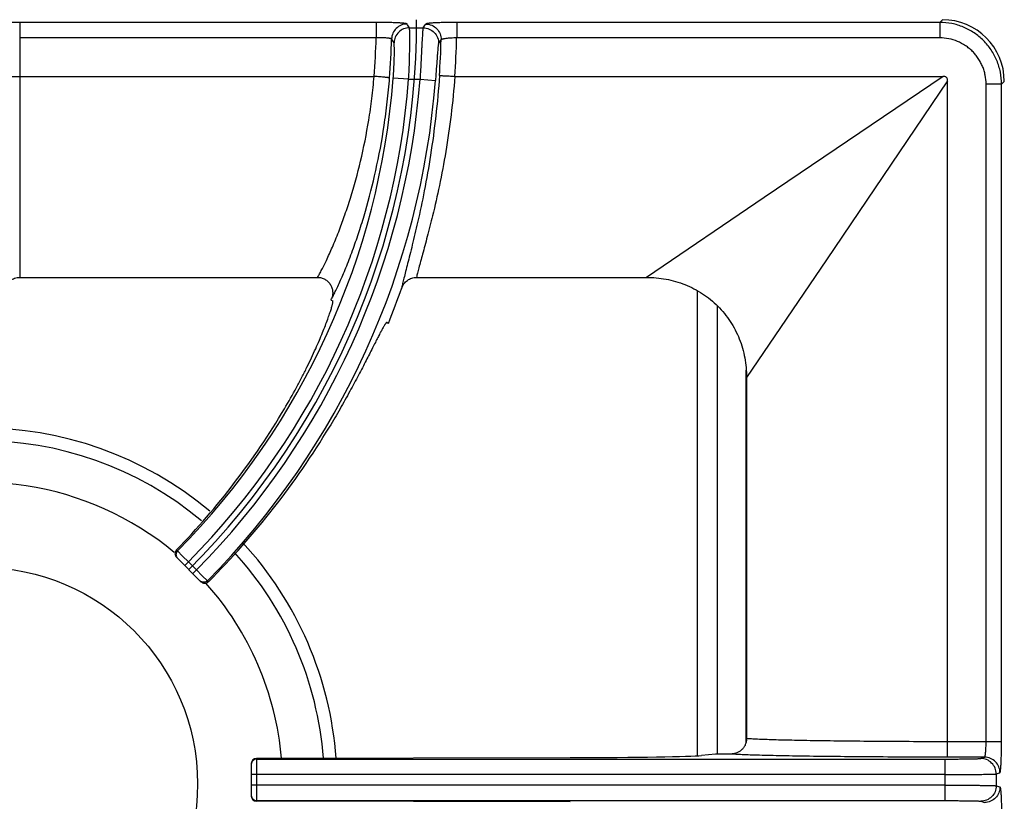
# Model space of a CAD drawing. Units: millimetres. Extents: x 0 to 124, y -92 to 73.
# Drawn here: x 21 to 40, y 21 to 36 of the extents above; entities that cross this region are included whole.
import ezdxf

# ---------------------------------------------------------------- set-up
doc = ezdxf.new("R2010")
doc.units = ezdxf.units.MM
doc.layers.add('GRC-700 SERİ PİŞİRME', color=7, linetype='Continuous')

msp = doc.modelspace()

# ---------------------------------------------------------------- linework, layer by layer
at = {"layer": 'GRC-700 SERİ PİŞİRME', "color": 252}
for p, q in [((20.9, 36.397), (20.9, 31.45)), ((27.815, 36.397), (20.9, 36.397)), ((27.815, 36.397), (27.815, 36.097)), ((28.46, 36.293), (28.726, 36.293)), ((29.377, 36.397), (29.377, 36.097)), ((38.748, 36.397), (29.377, 36.397)), ((38.748, 36.397), (38.802, 36.45)), ((38.748, 36.397), (38.748, 36.097)), ((27.815, 36.097), (20.9, 36.097)), ((38.748, 36.097), (29.377, 36.097)), ((20.9, 35.35), (27.777, 35.35)), ((29.342, 35.35), (38.813, 35.35)), ((38.813, 35.35), (35.341, 32.998)), ((28.445, 35.294), (28.146, 35.317)), ((28.445, 35.294), (28.666, 35.294)), ((28.666, 35.294), (28.965, 35.271)), ((38.9, 35.263), (36.548, 31.791)), ((38.9, 22.439), (38.9, 35.263)), ((39.647, 22.439), (39.647, 35.198)), ((39.947, 35.198), (39.647, 35.198)), ((39.947, 35.198), (40, 35.252)), ((39.947, 22.439), (39.947, 35.198)), ((35.341, 32.998), (33.057, 31.45)), ((36.548, 31.791), (35, 29.507)), ((20.9, 31.45), (26.679, 31.45)), ((28.597, 31.45), (33.057, 31.45)), ((34.04, 31.188), (34.04, 22.173)), ((26.939, 31.008), (26.972, 30.995)), ((34.433, 30.901), (34.433, 22.2)), ((28.051, 30.557), (28.019, 30.571)), ((34.987, 29.65), (34.987, 22.418)), ((35, 29.507), (35, 22.499)), ((23.961, 26.141), (23.941, 26.16)), ((24.417, 25.544), (23.943, 26.018)), ((24.059, 26.043), (23.961, 26.141)), ((24.173, 25.929), (24.059, 26.043)), ((24.173, 25.929), (24.103, 25.859)), ((24.329, 25.774), (24.173, 25.929)), ((24.329, 25.774), (24.258, 25.703)), ((24.442, 25.661), (24.329, 25.774)), ((24.541, 25.562), (24.442, 25.661)), ((24.559, 25.545), (24.541, 25.562)), ((39.947, 22.439), (38.9, 22.439)), ((34.4, 22.2), (34.127, 22.173)), ((25.393, 22.015), (25.393, 21.384)), ((31.581, 22.13), (25.493, 22.116)), ((25.493, 22.116), (25.493, 21.284)), ((25.493, 22.103), (38.844, 22.103)), ((38.844, 22.103), (38.844, 21.297)), ((39.616, 22.139), (38.894, 22.139)), ((39.543, 22.115), (39.616, 22.139)), ((38.844, 21.803), (25.393, 21.803)), ((39.843, 21.815), (39.916, 21.839)), ((39.843, 21.815), (39.843, 21.585)), ((38.844, 21.597), (25.393, 21.597)), ((39.843, 21.585), (39.916, 21.561)), ((25.493, 21.297), (38.844, 21.297)), ((31.581, 21.27), (25.493, 21.284)), ((39.543, 21.285), (39.616, 21.261))]:
    msp.add_line(p, q, dxfattribs=at)
msp.add_circle((20.15, 21.62), 4.2, dxfattribs=at)
for centre, radius, start, end in [((13.511, 36.45), 15.089, 315, 0), ((6.912, 22.88), 25.381, 31.9007, 32.0965), ((7.245, 50.964), 26.013, 325.6659, 325.8619), ((13.511, 36.45), 14.308, 355.591, 358.587), ((13.511, 36.45), 14.608, 355.565, 358.5271), ((7.157, 22.654), 24.886, 32.4379, 32.6349), ((7.018, 50.733), 26.493, 326.1712, 326.3664), ((13.511, 36.45), 15.569, 356.002, 358.562), ((13.511, 36.45), 15.869, 356.0253, 358.726), ((13.511, 36.45), 14.679, 315.3877, 355.5745), ((13.511, 36.45), 14.979, 315.3825, 355.5745), ((13.511, 36.45), 15.199, 315.377, 355.6387), ((13.511, 36.45), 15.499, 315.3721, 355.6387), ((13.511, 36.45), 15.689, 337.94, 340.6186), ((13.511, 36.45), 14.489, 337.94, 338.0409), ((20.15, 21.62), 6.906, 50.0063, 130.6239), ((20.15, 21.62), 6.66, 50.0414, 130.6122), ((20.15, 21.62), 5.85, 50.1426, 175.1188), ((20.15, 21.62), 6.906, 4.1533, 42.6379), ((20.15, 21.62), 6.66, 4.2968, 42.4228), ((24.488, 25.616), 0.101, 225.0656, 245.4809), ((24.487, 25.615), 0.1, 245.5427, 286.8188), ((20.15, 21.62), 5.85, 4.8785, 41.7672), ((24.488, 25.616), 0.101, 286.5455, 314.9139), ((25.492, 22.003), 0.0993, 173.0331, 179.9787), ((25.493, 22.003), 0.1, 89.9921, 173.1045), ((25.492, 21.397), 0.0993, 180.0213, 186.9669), ((25.493, 21.397), 0.1, 186.8955, 270.0079)]:
    msp.add_arc(centre, radius, start, end, dxfattribs=at)
for centre, major_axis, ratio, start_param, end_param in [((38.798, 35.248), (0.851, 0.851), 0.997265, -0.784029, 0.784029), ((13.466, 36.338), (5.486, 13.537), 0.999966, -1.956745, -1.720204), ((13.56, 36.569), (5.849, 14.434), 0.999966, -1.972317, -1.727063), ((31.173, 22.182), (3, 0), 0.017455, -1.434389, -0.174533), ((25.493, 22.016), (0.0685, 0.0731), 0.997602, 0.75425, 2.325046), ((25.493, 21.384), (0.0685, -0.0731), 0.997602, -2.325046, -0.75425)]:
    msp.add_ellipse(centre, major_axis=major_axis, ratio=ratio, start_param=start_param, end_param=end_param, dxfattribs=at)
for points, knots in [([(20.9, 36.397), (20.861, 36.397), (20.784, 36.396), (20.673, 36.395), (20.585, 36.392), (20.52, 36.39), (20.477, 36.388), (20.438, 36.385), (20.403, 36.383), (20.372, 36.38), (20.35, 36.378), (20.335, 36.376), (20.326, 36.374), (20.318, 36.373), (20.312, 36.371), (20.307, 36.37), (20.304, 36.369), (20.302, 36.368), (20.301, 36.367), (20.3, 36.366), (20.3, 36.365)], [0, 0, 0, 0, 0.194164, 0.381027, 0.553102, 0.631569, 0.703977, 0.769603, 0.827857, 0.87819, 0.920136, 0.937856, 0.953353, 0.966593, 0.97756, 0.986266, 0.992756, 0.995209, 0.997178, 1, 1, 1, 1]), ([(28.414, 36.366), (28.414, 36.367), (28.412, 36.368), (28.409, 36.369), (28.405, 36.371), (28.399, 36.372), (28.392, 36.374), (28.38, 36.376), (28.362, 36.378), (28.336, 36.381), (28.305, 36.383), (28.27, 36.386), (28.231, 36.388), (28.188, 36.39), (28.124, 36.392), (28.037, 36.395), (27.928, 36.396), (27.853, 36.397), (27.815, 36.397)], [0, 0, 0, 0, 0.003696, 0.0093, 0.017003, 0.026862, 0.038891, 0.053089, 0.087929, 0.131095, 0.182201, 0.24084, 0.306468, 0.378454, 0.45616, 0.625897, 0.809628, 1, 1, 1, 1]), ([(28.414, 36.366), (28.376, 36.366), (28.298, 36.351), (28.2, 36.286), (28.133, 36.19), (28.116, 36.113), (28.115, 36.074)], [0, 0, 0, 0, 0.250033, 0.500127, 0.750147, 1, 1, 1, 1]), ([(28.46, 36.293), (28.422, 36.293), (28.345, 36.278), (28.247, 36.213), (28.179, 36.117), (28.162, 36.04), (28.161, 36.002)], [0, 0, 0, 0, 0.250033, 0.500127, 0.750146, 1, 1, 1, 1]), ([(28.445, 35.294), (28.449, 35.357), (28.455, 35.48), (28.462, 35.66), (28.465, 35.803), (28.467, 35.909), (28.468, 35.98), (28.469, 36.046), (28.468, 36.104), (28.468, 36.156), (28.467, 36.199), (28.466, 36.231), (28.465, 36.252), (28.464, 36.264), (28.463, 36.274), (28.462, 36.283), (28.462, 36.288), (28.461, 36.291), (28.46, 36.292), (28.46, 36.293)], [0, 0, 0, 0, 0.188791, 0.370976, 0.539713, 0.617178, 0.689098, 0.754789, 0.813678, 0.865248, 0.909033, 0.94467, 0.959326, 0.971826, 0.982153, 0.990292, 0.996235, 0.998386, 1, 1, 1, 1]), ([(28.726, 36.293), (28.726, 36.292), (28.725, 36.291), (28.724, 36.288), (28.723, 36.283), (28.722, 36.274), (28.721, 36.264), (28.719, 36.252), (28.717, 36.231), (28.715, 36.199), (28.712, 36.156), (28.709, 36.104), (28.705, 36.046), (28.702, 35.98), (28.698, 35.908), (28.692, 35.803), (28.685, 35.66), (28.676, 35.48), (28.669, 35.357), (28.666, 35.294)], [0, 0, 0, 0, 0.001635, 0.003807, 0.009793, 0.017974, 0.028344, 0.040886, 0.055585, 0.091311, 0.13518, 0.186823, 0.245782, 0.311498, 0.383398, 0.460819, 0.629374, 0.811356, 1, 1, 1, 1]), ([(28.726, 36.293), (28.766, 36.293), (28.846, 36.276), (28.947, 36.207), (29.013, 36.104), (29.027, 36.024), (29.026, 35.984)], [0, 0, 0, 0, 0.250027, 0.50013, 0.750156, 1, 1, 1, 1]), ([(29.377, 36.397), (29.338, 36.397), (29.263, 36.396), (29.154, 36.395), (29.068, 36.392), (29.004, 36.39), (28.96, 36.388), (28.921, 36.386), (28.886, 36.383), (28.855, 36.381), (28.829, 36.378), (28.811, 36.376), (28.799, 36.374), (28.792, 36.372), (28.786, 36.371), (28.781, 36.369), (28.778, 36.368), (28.776, 36.367), (28.776, 36.366)], [0, 0, 0, 0, 0.190064, 0.373466, 0.542931, 0.62055, 0.692497, 0.758129, 0.816808, 0.868005, 0.911306, 0.946312, 0.960603, 0.972732, 0.982695, 0.990505, 0.996215, 1, 1, 1, 1]), ([(28.776, 36.366), (28.816, 36.366), (28.896, 36.35), (28.996, 36.281), (29.062, 36.179), (29.077, 36.099), (29.076, 36.059)], [0, 0, 0, 0, 0.250028, 0.50013, 0.750155, 1, 1, 1, 1]), ([(39.947, 35.198), (39.947, 35.277), (39.935, 35.395), (39.897, 35.547), (39.857, 35.658), (39.807, 35.764), (39.746, 35.865), (39.676, 35.96), (39.597, 36.047), (39.51, 36.126), (39.415, 36.196), (39.314, 36.257), (39.208, 36.307), (39.097, 36.347), (38.945, 36.385), (38.827, 36.397), (38.748, 36.397)], [0, 0, 0, 0, 0.124892, 0.187446, 0.249961, 0.312469, 0.374991, 0.437518, 0.500043, 0.562565, 0.625079, 0.687583, 0.750072, 0.812565, 0.875106, 1, 1, 1, 1]), ([(28.115, 36.074), (28.114, 36.076), (28.113, 36.077), (28.11, 36.079), (28.106, 36.081), (28.099, 36.083), (28.088, 36.085), (28.076, 36.088), (28.054, 36.091), (28.021, 36.094), (27.977, 36.096), (27.926, 36.098), (27.872, 36.098), (27.834, 36.098), (27.815, 36.097)], [0, 0, 0, 0, 0.012103, 0.020633, 0.031071, 0.057959, 0.093049, 0.136201, 0.187118, 0.310678, 0.459431, 0.628126, 0.810757, 1, 1, 1, 1]), ([(28.146, 35.317), (28.15, 35.361), (28.156, 35.446), (28.162, 35.57), (28.166, 35.668), (28.168, 35.741), (28.169, 35.79), (28.169, 35.835), (28.169, 35.875), (28.168, 35.91), (28.167, 35.939), (28.166, 35.96), (28.165, 35.975), (28.165, 35.983), (28.164, 35.99), (28.163, 35.995), (28.162, 35.999), (28.161, 36.002), (28.161, 36.002)], [0, 0, 0, 0, 0.1905, 0.373957, 0.543214, 0.620622, 0.692293, 0.757567, 0.815923, 0.866899, 0.91009, 0.945193, 0.959623, 0.971938, 0.982127, 0.990187, 0.996127, 1, 1, 1, 1]), ([(29.026, 35.984), (29.025, 35.983), (29.024, 35.981), (29.023, 35.977), (29.022, 35.971), (29.02, 35.963), (29.019, 35.954), (29.017, 35.939), (29.014, 35.916), (29.011, 35.885), (29.008, 35.848), (29.005, 35.805), (29.001, 35.758), (28.997, 35.707), (28.992, 35.632), (28.984, 35.53), (28.975, 35.403), (28.968, 35.316), (28.965, 35.271)], [0, 0, 0, 0, 0.004034, 0.010234, 0.018639, 0.029251, 0.042056, 0.057036, 0.093365, 0.13785, 0.190069, 0.249508, 0.315566, 0.387625, 0.464999, 0.632817, 0.813301, 1, 1, 1, 1]), ([(29.377, 36.097), (29.357, 36.097), (29.32, 36.095), (29.265, 36.092), (29.214, 36.089), (29.17, 36.084), (29.137, 36.079), (29.115, 36.075), (29.102, 36.072), (29.092, 36.069), (29.085, 36.066), (29.081, 36.064), (29.078, 36.062), (29.076, 36.06), (29.076, 36.059)], [0, 0, 0, 0, 0.188005, 0.369419, 0.537106, 0.685312, 0.808939, 0.860157, 0.90379, 0.939526, 0.96721, 0.978086, 0.987068, 1, 1, 1, 1]), ([(39.647, 35.198), (39.647, 35.257), (39.638, 35.345), (39.61, 35.46), (39.58, 35.543), (39.542, 35.623), (39.497, 35.699), (39.444, 35.77), (39.385, 35.835), (39.32, 35.894), (39.225, 35.964), (39.095, 36.034), (38.925, 36.085), (38.807, 36.097), (38.748, 36.097)], [0, 0, 0, 0, 0.124934, 0.187508, 0.250042, 0.312568, 0.375108, 0.437652, 0.500194, 0.562733, 0.625264, 0.750142, 0.875064, 1, 1, 1, 1]), ([(20.615, 35.345), (20.62, 35.346), (20.635, 35.346), (20.659, 35.347), (20.689, 35.348), (20.739, 35.349), (20.81, 35.35), (20.869, 35.35), (20.9, 35.35)], [0, 0, 0, 0, 0.063008, 0.149081, 0.256208, 0.381627, 0.674859, 1, 1, 1, 1]), ([(27.103, 32.374), (27.14, 32.471), (27.214, 32.674), (27.359, 33.114), (27.526, 33.724), (27.656, 34.372), (27.734, 34.923), (27.764, 35.207), (27.776, 35.35)], [0, 0, 0, 0, 0.101497, 0.211796, 0.454742, 0.720613, 0.859323, 1, 1, 1, 1]), ([(28.076, 35.32), (28.075, 35.32), (28.075, 35.321), (28.073, 35.321), (28.071, 35.321), (28.068, 35.322), (28.064, 35.322), (28.058, 35.323), (28.049, 35.324), (28.037, 35.326), (28.021, 35.328), (28.004, 35.33), (27.984, 35.332), (27.963, 35.334), (27.931, 35.337), (27.888, 35.341), (27.834, 35.345), (27.796, 35.348), (27.777, 35.35)], [0, 0, 0, 0, 0.002909, 0.00808, 0.015519, 0.025208, 0.037127, 0.051252, 0.086022, 0.12927, 0.180529, 0.239276, 0.304993, 0.377127, 0.455007, 0.625186, 0.809458, 1, 1, 1, 1]), ([(29.043, 35.364), (29.025, 35.101), (28.978, 34.586), (28.877, 33.84), (28.757, 33.154), (28.665, 32.719), (28.619, 32.515)], [0, 0, 0, 0, 0.274627, 0.538102, 0.782283, 1, 1, 1, 1]), ([(29.341, 35.35), (29.323, 35.1), (29.275, 34.612), (29.173, 33.905), (29.05, 33.253), (28.956, 32.84), (28.909, 32.645)], [0, 0, 0, 0, 0.273719, 0.536742, 0.781212, 1, 1, 1, 1]), ([(29.043, 35.364), (29.043, 35.364), (29.044, 35.365), (29.045, 35.365), (29.048, 35.365), (29.051, 35.365), (29.054, 35.365), (29.06, 35.365), (29.069, 35.365), (29.082, 35.365), (29.098, 35.364), (29.115, 35.363), (29.135, 35.362), (29.156, 35.361), (29.188, 35.36), (29.231, 35.357), (29.286, 35.354), (29.323, 35.351), (29.342, 35.35)], [0, 0, 0, 0, 0.003008, 0.008227, 0.015692, 0.025397, 0.037323, 0.05145, 0.086215, 0.129447, 0.180685, 0.23941, 0.305105, 0.377219, 0.455079, 0.625229, 0.809483, 1, 1, 1, 1]), ([(38.9, 35.263), (38.9, 35.269), (38.9, 35.28), (38.897, 35.298), (38.89, 35.315), (38.88, 35.33), (38.865, 35.34), (38.848, 35.347), (38.831, 35.349), (38.819, 35.35), (38.813, 35.35)], [0, 0, 0, 0, 0.124442, 0.249272, 0.375422, 0.49983, 0.624499, 0.750709, 0.875505, 1, 1, 1, 1]), ([(27.389, 32.058), (27.427, 32.165), (27.503, 32.389), (27.652, 32.875), (27.822, 33.544), (27.954, 34.254), (28.033, 34.855), (28.063, 35.164), (28.076, 35.32)], [0, 0, 0, 0, 0.101815, 0.212432, 0.45577, 0.721429, 0.859787, 1, 1, 1, 1]), ([(28.619, 32.515), (28.586, 32.369), (28.536, 32.16), (28.47, 31.894), (28.426, 31.723), (28.388, 31.572), (28.356, 31.443), (28.333, 31.349), (28.319, 31.285), (28.313, 31.257), (28.311, 31.243)], [0, 0, 0, 0, 0.343109, 0.493517, 0.62862, 0.747561, 0.849552, 0.933889, 0.969255, 1, 1, 1, 1]), ([(28.909, 32.645), (28.876, 32.51), (28.826, 32.316), (28.76, 32.068), (28.717, 31.908), (28.678, 31.766), (28.644, 31.643), (28.618, 31.54), (28.603, 31.478), (28.597, 31.45)], [0, 0, 0, 0, 0.337975, 0.487195, 0.622001, 0.741492, 0.844819, 0.931208, 1, 1, 1, 1]), ([(26.679, 31.45), (26.692, 31.472), (26.72, 31.522), (26.764, 31.605), (26.813, 31.701), (26.887, 31.856), (26.987, 32.08), (27.063, 32.271), (27.103, 32.374)], [0, 0, 0, 0, 0.077059, 0.169088, 0.275482, 0.395601, 0.674338, 1, 1, 1, 1]), ([(26.949, 31.032), (26.962, 31.056), (26.991, 31.11), (27.036, 31.2), (27.086, 31.307), (27.141, 31.429), (27.2, 31.566), (27.285, 31.776), (27.347, 31.942), (27.389, 32.058)], [0, 0, 0, 0, 0.074521, 0.164865, 0.270373, 0.390342, 0.524026, 0.670703, 1, 1, 1, 1]), ([(20.716, 31.385), (20.729, 31.395), (20.757, 31.414), (20.802, 31.434), (20.85, 31.447), (20.883, 31.45), (20.9, 31.45)], [0, 0, 0, 0, 0.249955, 0.500005, 0.75005, 1, 1, 1, 1]), ([(26.679, 31.45), (26.703, 31.45), (26.74, 31.445), (26.787, 31.43), (26.82, 31.414), (26.851, 31.395), (26.879, 31.371), (26.905, 31.344), (26.933, 31.304), (26.959, 31.248), (26.971, 31.188), (26.972, 31.139), (26.968, 31.09), (26.958, 31.054), (26.949, 31.032)], [0, 0, 0, 0, 0.124833, 0.187481, 0.250081, 0.312648, 0.375203, 0.437769, 0.500332, 0.625191, 0.750017, 0.812575, 0.875187, 1, 1, 1, 1]), ([(28.311, 31.243), (28.321, 31.273), (28.351, 31.329), (28.418, 31.396), (28.503, 31.44), (28.565, 31.45), (28.597, 31.45)], [0, 0, 0, 0, 0.250039, 0.500056, 0.750041, 1, 1, 1, 1]), ([(33.057, 31.45), (33.185, 31.45), (33.44, 31.427), (33.81, 31.321), (34.153, 31.144), (34.452, 30.902), (34.694, 30.602), (34.871, 30.26), (34.977, 29.89), (35, 29.635), (35, 29.507)], [0, 0, 0, 0, 0.124989, 0.249997, 0.375, 0.499994, 0.624989, 0.749993, 0.875006, 1, 1, 1, 1]), ([(26.035, 28.899), (26.115, 29.035), (26.231, 29.238), (26.374, 29.509), (26.471, 29.702), (26.56, 29.886), (26.64, 30.061), (26.712, 30.224), (26.774, 30.374), (26.828, 30.51), (26.873, 30.631), (26.91, 30.735), (26.935, 30.812), (26.951, 30.865), (26.96, 30.897), (26.967, 30.925), (26.971, 30.945), (26.974, 30.959), (26.975, 30.968), (26.976, 30.975), (26.976, 30.982), (26.976, 30.987), (26.975, 30.991), (26.974, 30.993), (26.973, 30.995), (26.972, 30.995)], [0, 0, 0, 0, 0.205948, 0.304023, 0.397834, 0.486748, 0.570154, 0.647469, 0.718143, 0.781711, 0.837732, 0.885846, 0.925726, 0.942497, 0.957124, 0.969585, 0.979862, 0.984182, 0.987958, 0.991194, 0.993898, 0.996082, 0.997773, 0.999031, 1, 1, 1, 1]), ([(28.019, 30.571), (28.017, 30.572), (28.014, 30.57), (28.011, 30.568), (28.008, 30.566), (28.004, 30.562), (27.999, 30.556), (27.994, 30.548), (27.988, 30.539), (27.983, 30.533), (27.981, 30.529)], [0, 0, 0, 0, 0.101477, 0.139945, 0.18459, 0.293283, 0.428753, 0.591533, 0.7819, 1, 1, 1, 1]), ([(27.981, 30.529), (27.977, 30.523), (27.969, 30.509), (27.95, 30.477), (27.923, 30.428), (27.887, 30.36), (27.845, 30.278), (27.797, 30.184), (27.722, 30.036), (27.615, 29.824), (27.468, 29.542), (27.3, 29.229), (27.112, 28.892), (26.977, 28.663), (26.906, 28.545)], [0, 0, 0, 0, 0.009876, 0.021406, 0.049381, 0.08381, 0.12453, 0.171335, 0.223994, 0.345775, 0.487384, 0.645874, 0.817957, 1, 1, 1, 1]), ([(23.941, 26.16), (23.932, 26.151), (23.918, 26.129), (23.91, 26.089), (23.918, 26.05), (23.933, 26.028), (23.943, 26.018)], [0, 0, 0, 0, 0.248386, 0.49683, 0.747098, 1, 1, 1, 1]), ([(23.961, 26.141), (23.952, 26.132), (23.941, 26.115), (23.933, 26.09), (23.931, 26.07), (23.933, 26.051), (23.941, 26.026), (23.952, 26.009), (23.961, 26)], [0, 0, 0, 0, 0.249202, 0.374808, 0.500095, 0.625367, 0.750932, 1, 1, 1, 1]), ([(24.541, 25.562), (24.532, 25.553), (24.515, 25.541), (24.49, 25.534), (24.471, 25.532), (24.451, 25.533), (24.426, 25.541), (24.409, 25.552), (24.4, 25.561)], [0, 0, 0, 0, 0.249188, 0.374804, 0.500096, 0.625373, 0.750948, 1, 1, 1, 1]), ([(35, 22.499), (35, 22.479), (34.996, 22.439), (34.978, 22.382), (34.949, 22.33), (34.91, 22.285), (34.863, 22.248), (34.81, 22.22), (34.752, 22.204), (34.713, 22.2), (34.693, 22.2)], [0, 0, 0, 0, 0.124902, 0.250026, 0.375016, 0.500006, 0.624996, 0.749978, 0.875105, 1, 1, 1, 1]), ([(36.414, 22.457), (36.252, 22.459), (36.019, 22.463), (35.723, 22.47), (35.532, 22.475), (35.365, 22.481), (35.221, 22.486), (35.102, 22.492), (35.031, 22.496), (35, 22.499)], [0, 0, 0, 0, 0.343094, 0.49357, 0.628691, 0.747598, 0.849525, 0.933836, 1, 1, 1, 1]), ([(38.9, 22.439), (38.46, 22.439), (37.816, 22.442), (36.988, 22.449), (36.599, 22.454), (36.414, 22.457)], [0, 0, 0, 0, 0.531018, 0.776494, 1, 1, 1, 1]), ([(38.894, 22.139), (38.894, 22.139), (38.894, 22.139), (38.894, 22.14), (38.894, 22.141), (38.895, 22.143), (38.895, 22.146), (38.895, 22.149), (38.895, 22.153), (38.896, 22.158), (38.896, 22.166), (38.897, 22.177), (38.897, 22.192), (38.898, 22.21), (38.898, 22.229), (38.899, 22.251), (38.899, 22.283), (38.9, 22.327), (38.9, 22.382), (38.9, 22.42), (38.9, 22.439)], [0, 0, 0, 0, 0.000881, 0.002287, 0.006787, 0.013581, 0.02267, 0.03404, 0.047676, 0.063558, 0.081649, 0.124251, 0.175067, 0.23367, 0.299498, 0.371888, 0.450175, 0.621524, 0.807318, 1, 1, 1, 1]), ([(39.616, 22.139), (39.617, 22.139), (39.619, 22.14), (39.621, 22.143), (39.623, 22.147), (39.626, 22.154), (39.628, 22.164), (39.631, 22.177), (39.634, 22.192), (39.636, 22.209), (39.639, 22.237), (39.642, 22.276), (39.645, 22.326), (39.647, 22.382), (39.647, 22.42), (39.647, 22.439)], [0, 0, 0, 0, 0.011763, 0.020004, 0.030138, 0.056456, 0.091049, 0.133795, 0.184444, 0.242597, 0.307746, 0.456723, 0.625972, 0.809458, 1, 1, 1, 1]), ([(39.916, 21.839), (39.916, 21.839), (39.918, 21.84), (39.919, 21.843), (39.921, 21.847), (39.923, 21.855), (39.925, 21.869), (39.928, 21.889), (39.931, 21.915), (39.933, 21.945), (39.936, 21.98), (39.938, 22.019), (39.94, 22.063), (39.942, 22.127), (39.945, 22.214), (39.946, 22.324), (39.947, 22.4), (39.947, 22.439)], [0, 0, 0, 0, 0.003233, 0.008267, 0.015403, 0.024728, 0.050032, 0.084136, 0.126748, 0.177522, 0.235999, 0.301623, 0.373813, 0.451872, 0.622646, 0.807775, 1, 1, 1, 1]), ([(36.223, 22.157), (36.046, 22.159), (35.792, 22.163), (35.468, 22.17), (35.261, 22.176), (35.08, 22.181), (34.926, 22.187), (34.8, 22.193), (34.725, 22.197), (34.693, 22.2)], [0, 0, 0, 0, 0.346915, 0.49846, 0.634017, 0.752681, 0.853654, 0.936276, 1, 1, 1, 1]), ([(38.894, 22.139), (38.421, 22.139), (37.73, 22.142), (36.84, 22.149), (36.422, 22.154), (36.223, 22.157)], [0, 0, 0, 0, 0.531021, 0.77651, 1, 1, 1, 1]), ([(38.844, 22.103), (38.888, 22.103), (38.975, 22.103), (39.101, 22.104), (39.2, 22.105), (39.275, 22.106), (39.325, 22.106), (39.37, 22.107), (39.412, 22.108), (39.447, 22.109), (39.478, 22.11), (39.5, 22.111), (39.515, 22.112), (39.523, 22.112), (39.53, 22.113), (39.536, 22.113), (39.54, 22.114), (39.542, 22.114), (39.543, 22.115)], [0, 0, 0, 0, 0.18883, 0.371041, 0.539782, 0.617246, 0.689168, 0.754862, 0.813757, 0.865335, 0.909131, 0.944775, 0.959432, 0.97193, 0.982251, 0.990377, 0.996294, 1, 1, 1, 1]), ([(39.843, 21.815), (39.843, 21.854), (39.827, 21.932), (39.76, 22.032), (39.661, 22.099), (39.582, 22.115), (39.543, 22.115)], [0, 0, 0, 0, 0.25011, 0.500199, 0.750172, 1, 1, 1, 1]), ([(39.916, 21.839), (39.916, 21.878), (39.9, 21.957), (39.834, 22.056), (39.734, 22.123), (39.655, 22.139), (39.616, 22.139)], [0, 0, 0, 0, 0.25011, 0.500199, 0.750172, 1, 1, 1, 1]), ([(38.844, 21.803), (38.907, 21.803), (39.031, 21.803), (39.21, 21.804), (39.353, 21.805), (39.459, 21.806), (39.531, 21.806), (39.596, 21.807), (39.655, 21.808), (39.706, 21.809), (39.75, 21.81), (39.781, 21.811), (39.802, 21.812), (39.814, 21.812), (39.825, 21.813), (39.833, 21.813), (39.838, 21.814), (39.842, 21.814), (39.843, 21.815)], [0, 0, 0, 0, 0.188861, 0.371103, 0.539872, 0.617348, 0.689281, 0.754985, 0.813886, 0.865467, 0.90926, 0.944898, 0.959548, 0.972038, 0.982346, 0.990454, 0.996342, 1, 1, 1, 1]), ([(38.844, 21.597), (38.907, 21.597), (39.031, 21.597), (39.21, 21.596), (39.353, 21.595), (39.459, 21.594), (39.531, 21.593), (39.596, 21.593), (39.655, 21.592), (39.706, 21.591), (39.75, 21.59), (39.781, 21.589), (39.802, 21.588), (39.814, 21.587), (39.825, 21.587), (39.833, 21.586), (39.838, 21.586), (39.842, 21.585), (39.843, 21.585)], [0, 0, 0, 0, 0.188861, 0.371103, 0.539872, 0.617348, 0.689281, 0.754985, 0.813886, 0.865467, 0.90926, 0.944898, 0.959548, 0.972038, 0.982346, 0.990454, 0.996342, 1, 1, 1, 1]), ([(39.843, 21.585), (39.843, 21.546), (39.827, 21.467), (39.76, 21.368), (39.661, 21.301), (39.582, 21.285), (39.543, 21.285)], [0, 0, 0, 0, 0.25011, 0.500199, 0.750172, 1, 1, 1, 1]), ([(39.916, 21.561), (39.916, 21.522), (39.9, 21.443), (39.834, 21.343), (39.734, 21.277), (39.655, 21.261), (39.616, 21.261)], [0, 0, 0, 0, 0.25011, 0.500199, 0.750172, 1, 1, 1, 1]), ([(39.916, 21.561), (39.916, 21.561), (39.918, 21.559), (39.919, 21.557), (39.921, 21.552), (39.923, 21.544), (39.925, 21.531), (39.928, 21.51), (39.931, 21.485), (39.933, 21.455), (39.936, 21.42), (39.938, 21.38), (39.94, 21.337), (39.942, 21.272), (39.945, 21.185), (39.946, 21.075), (39.947, 20.999), (39.947, 20.961)], [0, 0, 0, 0, 0.003233, 0.008267, 0.015403, 0.024728, 0.050032, 0.084136, 0.126748, 0.177522, 0.235999, 0.301623, 0.373813, 0.451872, 0.622646, 0.807775, 1, 1, 1, 1]), ([(38.844, 21.297), (38.888, 21.297), (38.975, 21.297), (39.101, 21.296), (39.2, 21.295), (39.275, 21.294), (39.325, 21.293), (39.37, 21.293), (39.412, 21.292), (39.447, 21.291), (39.478, 21.29), (39.5, 21.289), (39.515, 21.288), (39.523, 21.287), (39.53, 21.287), (39.536, 21.286), (39.54, 21.286), (39.542, 21.285), (39.543, 21.285)], [0, 0, 0, 0, 0.18883, 0.371041, 0.539782, 0.617246, 0.689168, 0.754862, 0.813757, 0.865335, 0.909131, 0.944775, 0.959432, 0.97193, 0.982251, 0.990377, 0.996294, 1, 1, 1, 1])]:
    msp.add_open_spline(points, degree=3, knots=knots, dxfattribs=at)
msp.add_open_spline([(34.693, 22.2), (34.644, 22.2), (34.546, 22.2), (34.449, 22.2), (34.4, 22.2)], degree=3, dxfattribs=at)

doc.saveas('drawing.dxf')
